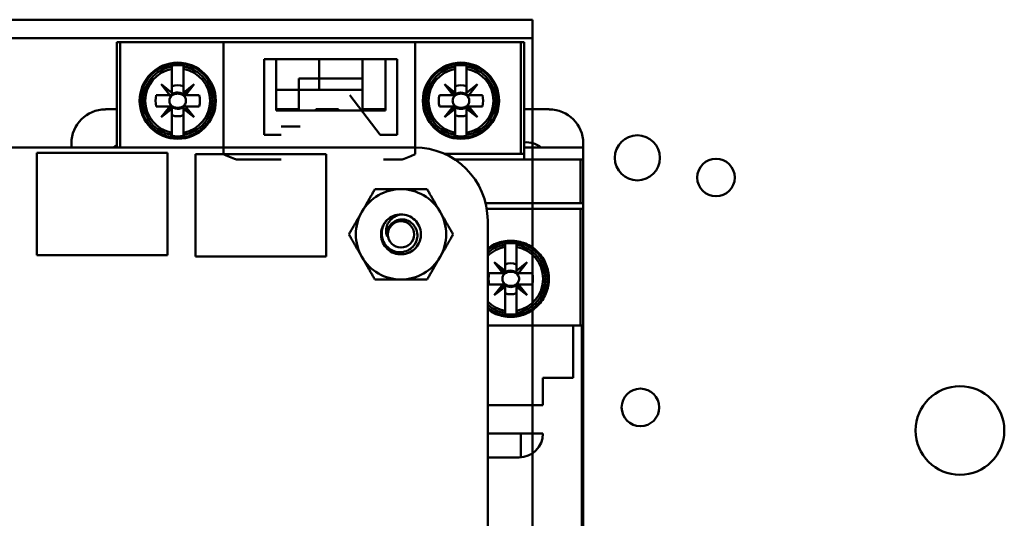
# Model space of a CAD drawing. Units: inches. Extents: x 2 to 86, y 1 to 67.
# Drawn here: x 11.7 to 14, y 33.4 to 34.5 of the extents above; entities that cross this region are included whole.
import ezdxf

# ---------------------------------------------------------------- set-up
doc = ezdxf.new("R2010")
doc.units = ezdxf.units.IN
doc.header["$LTSCALE"] = 4
doc.header["$MEASUREMENT"] = 0
doc.layers.add('Visible (ANSI)', color=7, linetype='Continuous', lineweight=50)

msp = doc.modelspace()

# ---------------------------------------------------------------- linework, layer by layer
at = {"layer": 'Visible (ANSI)'}
for p, q in [((7.8735, 34.5376), (12.9256, 34.5376)), ((12.7589, 34.5376), (8.2888, 34.5376)), ((12.7589, 34.5376), (12.9256, 34.5376)), ((12.9256, 34.5376), (12.9256, 34.4953)), ((12.9256, 34.5376), (12.9256, 34.4953)), ((12.9256, 34.5376), (12.9256, 34.453)), ((12.9256, 34.4953), (7.8735, 34.4953)), ((12.7589, 34.4953), (8.2888, 34.4953)), ((11.9666, 34.4857), (11.9745, 34.4857)), ((11.9666, 34.4857), (11.9666, 34.243)), ((12.8984, 34.4857), (11.9745, 34.4857)), ((11.9745, 34.4857), (11.9745, 34.243)), ((11.9745, 34.243), (11.9745, 34.4857)), ((12.2126, 34.2274), (12.2126, 34.4857)), ((12.6549, 34.4857), (12.2126, 34.4857)), ((12.6549, 34.4857), (12.6549, 34.2274)), ((12.9256, 34.4953), (12.7589, 34.4953)), ((12.8984, 34.2285), (12.8984, 34.4857)), ((12.8984, 34.4857), (12.9063, 34.4857)), ((12.8984, 34.4857), (12.8984, 34.2285)), ((12.9063, 34.2264), (12.9063, 34.4857)), ((12.9063, 34.4857), (12.9063, 34.2264)), ((12.9256, 34.4953), (12.9256, 34.453)), ((12.3065, 34.4464), (12.6136, 34.4464)), ((12.3065, 34.4464), (12.3065, 34.2718)), ((12.3341, 34.4464), (12.5861, 34.4464)), ((12.3341, 34.3283), (12.3341, 34.4464)), ((12.5861, 34.4464), (12.3341, 34.4464)), ((12.3341, 34.4464), (12.3341, 34.3283)), ((12.4337, 34.4017), (12.4337, 34.4464)), ((12.4337, 34.4464), (12.4337, 34.4017)), ((12.5336, 34.4464), (12.5336, 34.4017)), ((12.5336, 34.4017), (12.5336, 34.4464)), ((12.5861, 34.4464), (12.5861, 34.3283)), ((12.5861, 34.3283), (12.5861, 34.4464)), ((12.6136, 34.2718), (12.6136, 34.4464)), ((12.9256, 34.453), (12.9256, 28.9556)), ((12.9256, 34.453), (12.9256, 28.9556)), ((12.0939, 34.4318), (12.0939, 34.4295)), ((12.0939, 34.4242), (12.0939, 34.4295)), ((12.0939, 34.4295), (12.0939, 34.4242)), ((12.0939, 34.3688), (12.0939, 34.4242)), ((12.0939, 34.4242), (12.0939, 34.3688)), ((12.1202, 34.4242), (12.1202, 34.4318)), ((12.1202, 34.4295), (12.1202, 34.4242)), ((12.1202, 34.4242), (12.1202, 34.3688)), ((12.7475, 34.4318), (12.7475, 34.4295)), ((12.7475, 34.4242), (12.7475, 34.4295)), ((12.7475, 34.4295), (12.7475, 34.4242)), ((12.7475, 34.3688), (12.7475, 34.4242)), ((12.7475, 34.4242), (12.7475, 34.3688)), ((12.7737, 34.4295), (12.7737, 34.4318)), ((12.7737, 34.4295), (12.7737, 34.4242)), ((12.7737, 34.4242), (12.7737, 34.4295)), ((12.7737, 34.3688), (12.7737, 34.4242)), ((12.7737, 34.4242), (12.7737, 34.3688)), ((12.4337, 34.4017), (12.3866, 34.4017)), ((12.3866, 34.4017), (12.4337, 34.4017)), ((12.3866, 34.3755), (12.3866, 34.4017)), ((12.4337, 34.4017), (12.5336, 34.4017)), ((12.4337, 34.4017), (12.4337, 34.3755)), ((12.4337, 34.3755), (12.4337, 34.4017)), ((12.5336, 34.4017), (12.4337, 34.4017)), ((12.5336, 34.4017), (12.5336, 34.3755)), ((12.0244, 34.3805), (12.0272, 34.3805)), ((12.0272, 34.3805), (12.0244, 34.3805)), ((12.0888, 34.3637), (12.069, 34.3886)), ((12.069, 34.3886), (12.0939, 34.3688)), ((12.1202, 34.3688), (12.1451, 34.3886)), ((12.1451, 34.3886), (12.1202, 34.3637)), ((12.1202, 34.3645), (12.1202, 34.3839)), ((12.1451, 34.3886), (12.1253, 34.3637)), ((12.1253, 34.3637), (12.1451, 34.3886)), ((12.1869, 34.3805), (12.1897, 34.3805)), ((12.3866, 34.3755), (12.3341, 34.3755)), ((12.3341, 34.3755), (12.3866, 34.3755)), ((12.3866, 34.3755), (12.5336, 34.3755)), ((12.3866, 34.3755), (12.3866, 34.3283)), ((12.5336, 34.3755), (12.3866, 34.3755)), ((12.3866, 34.3283), (12.3866, 34.3755)), ((12.5336, 34.3283), (12.5336, 34.3755)), ((12.5336, 34.3755), (12.5336, 34.3283)), ((12.6779, 34.3805), (12.6807, 34.3805)), ((12.7475, 34.3637), (12.7225, 34.3886)), ((12.7225, 34.3886), (12.7423, 34.3637)), ((12.7475, 34.3688), (12.7225, 34.3886)), ((12.7225, 34.3886), (12.7475, 34.3637)), ((12.7423, 34.3637), (12.7225, 34.3886)), ((12.7225, 34.3886), (12.7475, 34.3688)), ((12.7737, 34.3688), (12.7987, 34.3886)), ((12.7987, 34.3886), (12.7789, 34.3637)), ((12.8405, 34.3805), (12.8433, 34.3805)), ((12.8433, 34.3805), (12.8405, 34.3805)), ((12.0576, 34.3637), (12.0888, 34.3637)), ((12.0888, 34.3637), (12.0576, 34.3637)), ((12.0939, 34.3637), (12.0888, 34.3637)), ((12.0939, 34.3688), (12.0939, 34.3637)), ((12.1071, 34.3695), (12.1071, 34.367)), ((12.1202, 34.3637), (12.1253, 34.3637)), ((12.1565, 34.3637), (12.121, 34.3637)), ((12.1253, 34.3637), (12.1565, 34.3637)), ((12.5039, 34.3637), (12.5742, 34.2718)), ((12.7111, 34.3637), (12.7423, 34.3637)), ((12.7423, 34.3637), (12.7111, 34.3637)), ((12.7423, 34.3637), (12.7475, 34.3637)), ((12.7475, 34.3637), (12.7423, 34.3637)), ((12.7475, 34.3637), (12.7475, 34.3688)), ((12.7475, 34.3688), (12.7475, 34.3637)), ((12.7737, 34.3637), (12.7737, 34.3688)), ((12.7789, 34.3637), (12.7737, 34.3637)), ((12.8101, 34.3637), (12.7789, 34.3637)), ((12.7789, 34.3637), (12.8101, 34.3637)), ((11.9666, 34.3309), (11.9404, 34.3309)), ((12.0888, 34.3374), (12.0576, 34.3374)), ((12.0576, 34.3374), (12.0931, 34.3374)), ((12.0939, 34.3374), (12.069, 34.3125)), ((12.069, 34.3125), (12.0888, 34.3374)), ((12.069, 34.3125), (12.0939, 34.3323)), ((12.0939, 34.3323), (12.069, 34.3125)), ((12.0874, 34.3309), (12.0836, 34.3309)), ((12.0939, 34.3323), (12.0939, 34.3374)), ((12.0939, 34.3366), (12.0939, 34.3172)), ((12.0939, 34.277), (12.0939, 34.3323)), ((12.094, 34.3309), (12.0939, 34.3309)), ((12.1202, 34.3374), (12.1253, 34.3374)), ((12.1202, 34.3323), (12.1202, 34.3374)), ((12.1451, 34.3125), (12.1202, 34.3323)), ((12.1202, 34.3323), (12.1202, 34.277)), ((12.1202, 34.277), (12.1202, 34.3323)), ((12.1202, 34.3309), (12.1202, 34.3309)), ((12.1305, 34.3309), (12.122, 34.3309)), ((12.1565, 34.3374), (12.1253, 34.3374)), ((12.1253, 34.3374), (12.1451, 34.3125)), ((12.1253, 34.3374), (12.1565, 34.3374)), ((12.1928, 34.3309), (12.1901, 34.3309)), ((12.3682, 34.3309), (12.3341, 34.3309)), ((12.5861, 34.3283), (12.3341, 34.3283)), ((12.3682, 34.3283), (12.3682, 34.3309)), ((12.3866, 34.3309), (12.3682, 34.3309)), ((12.426, 34.3283), (12.426, 34.3309)), ((12.426, 34.3309), (12.4784, 34.3309)), ((12.4784, 34.3309), (12.4784, 34.3283)), ((12.5362, 34.3309), (12.5336, 34.3309)), ((12.5861, 34.3309), (12.5362, 34.3309)), ((12.5362, 34.3309), (12.5362, 34.3283)), ((12.6776, 34.3309), (12.6749, 34.3309)), ((12.7423, 34.3374), (12.7111, 34.3374)), ((12.7111, 34.3374), (12.7466, 34.3374)), ((12.7423, 34.3374), (12.7225, 34.3125)), ((12.7225, 34.3125), (12.7475, 34.3374)), ((12.7475, 34.3374), (12.7225, 34.3125)), ((12.7225, 34.3125), (12.7423, 34.3374)), ((12.7225, 34.3125), (12.7475, 34.3323)), ((12.7475, 34.3323), (12.7225, 34.3125)), ((12.7475, 34.3374), (12.7423, 34.3374)), ((12.7475, 34.3323), (12.7475, 34.3374)), ((12.7475, 34.3366), (12.7475, 34.3172)), ((12.7475, 34.277), (12.7475, 34.3323)), ((12.7475, 34.3309), (12.7475, 34.3309)), ((12.7737, 34.3374), (12.7987, 34.3125)), ((12.7789, 34.3374), (12.7737, 34.3374)), ((12.7737, 34.3374), (12.7789, 34.3374)), ((12.7737, 34.3323), (12.7737, 34.3374)), ((12.7987, 34.3125), (12.7737, 34.3323)), ((12.7737, 34.3323), (12.7737, 34.277)), ((12.7737, 34.277), (12.7737, 34.3323)), ((12.7737, 34.3309), (12.7737, 34.3309)), ((12.7803, 34.3309), (12.7755, 34.3309)), ((12.7987, 34.3125), (12.7789, 34.3374)), ((12.8101, 34.3374), (12.7789, 34.3374)), ((12.7789, 34.3374), (12.7987, 34.3125)), ((12.7789, 34.3374), (12.8101, 34.3374)), ((12.964, 34.3309), (12.9063, 34.3309)), ((12.0272, 34.3206), (12.0244, 34.3206)), ((12.0244, 34.3206), (12.0272, 34.3206)), ((12.1897, 34.3206), (12.1869, 34.3206)), ((12.6807, 34.3206), (12.6779, 34.3206)), ((12.8433, 34.3206), (12.8405, 34.3206)), ((12.8405, 34.3206), (12.8433, 34.3206)), ((12.3458, 34.2915), (12.3898, 34.2915)), ((12.0939, 34.2717), (12.0939, 34.277)), ((12.0939, 34.277), (12.0939, 34.2693)), ((12.1202, 34.277), (12.1202, 34.2717)), ((12.1202, 34.2717), (12.1202, 34.277)), ((12.1202, 34.2693), (12.1202, 34.2717)), ((12.3458, 34.2718), (12.3065, 34.2718)), ((12.6136, 34.2718), (12.5742, 34.2718)), ((12.7475, 34.2717), (12.7475, 34.277)), ((12.7475, 34.277), (12.7475, 34.2693)), ((12.7737, 34.277), (12.7737, 34.2717)), ((12.7737, 34.2717), (12.7737, 34.277)), ((12.7737, 34.2693), (12.7737, 34.2717)), ((8.0649, 34.2429), (12.6536, 34.243)), ((11.8617, 34.2521), (11.8617, 34.243)), ((13.0428, 34.2427), (12.9063, 34.2427)), ((12.9063, 34.2427), (13.0428, 34.2427)), ((13.0428, 34.2427), (13.0428, 34.2521)), ((13.0428, 34.2154), (13.0428, 34.2427)), ((11.7822, 34.2303), (12.0836, 34.2303)), ((11.7822, 33.9943), (11.7822, 34.2303)), ((12.0836, 34.2303), (12.0836, 33.9943)), ((12.1482, 34.2276), (12.4496, 34.2276)), ((12.1482, 33.9916), (12.1482, 34.2276)), ((12.2424, 34.2154), (12.3458, 34.2154)), ((12.4496, 34.2276), (12.4496, 33.9916)), ((12.582, 34.2154), (12.625, 34.2154)), ((12.7219, 34.2285), (12.8984, 34.2285)), ((12.8984, 34.2285), (12.7219, 34.2285)), ((12.746, 34.2154), (13.0363, 34.2154)), ((13.0363, 34.2154), (12.746, 34.2154)), ((12.9063, 34.2264), (12.9063, 34.2154)), ((12.9063, 34.2154), (12.9063, 34.2264)), ((13.0363, 34.2154), (13.0428, 34.2154)), ((13.0363, 34.2154), (13.0363, 34.1143)), ((13.0363, 34.1143), (13.0363, 34.2154)), ((13.0428, 34.2154), (13.0363, 34.2154)), ((13.0428, 32.3466), (13.0428, 34.2154)), ((13.0363, 34.1143), (12.8174, 34.1143)), ((12.8174, 34.1143), (13.0363, 34.1143)), ((12.8201, 34.1012), (13.0363, 34.1012)), ((13.0363, 34.1012), (12.8201, 34.1012)), ((13.0428, 34.1143), (13.0363, 34.1143)), ((13.0363, 34.1143), (13.0428, 34.1143)), ((13.0363, 33.8322), (13.0363, 34.1012)), ((13.0363, 34.1012), (13.0428, 34.1012)), ((13.0363, 34.1012), (13.0363, 33.8322)), ((13.0428, 34.1012), (13.0363, 34.1012)), ((13.0428, 34.1143), (13.0428, 34.1012)), ((13.0428, 34.1012), (13.0428, 34.1143)), ((12.8222, 34.0743), (12.8222, 29.3343)), ((12.8623, 34.0211), (12.8623, 34.0187)), ((12.8623, 34.0134), (12.8623, 34.0187)), ((12.8623, 34.0187), (12.8623, 34.0134)), ((12.8623, 33.9581), (12.8623, 34.0134)), ((12.8623, 34.0134), (12.8623, 33.9581)), ((12.8886, 34.0187), (12.8886, 34.0211)), ((12.8886, 34.0187), (12.8886, 34.0134)), ((12.8886, 34.0134), (12.8886, 34.0187)), ((12.8886, 33.9581), (12.8886, 34.0134)), ((12.8886, 34.0134), (12.8886, 33.9581)), ((12.9148, 34.0184), (12.9148, 34.0184)), ((12.0836, 33.9943), (11.7822, 33.9943)), ((12.4496, 33.9916), (12.1482, 33.9916)), ((12.8623, 33.9529), (12.8374, 33.9779)), ((12.8374, 33.9779), (12.8571, 33.9529)), ((12.8571, 33.9529), (12.8374, 33.9779)), ((12.8374, 33.9779), (12.8623, 33.9581)), ((12.8886, 33.9581), (12.9135, 33.9779)), ((12.9135, 33.9779), (12.8937, 33.9529)), ((12.9553, 33.9697), (12.9581, 33.9697)), ((12.9581, 33.9697), (12.9553, 33.9697)), ((12.826, 33.9529), (12.8571, 33.9529)), ((12.8571, 33.9529), (12.826, 33.9529)), ((12.8571, 33.9529), (12.8623, 33.9529)), ((12.8623, 33.9529), (12.8571, 33.9529)), ((12.8596, 33.9503), (12.8604, 33.9503)), ((12.8623, 33.9581), (12.8623, 33.9529)), ((12.8886, 33.9529), (12.8886, 33.9581)), ((12.9249, 33.9529), (12.8894, 33.9529)), ((12.8905, 33.9503), (12.8912, 33.9503)), ((12.8937, 33.9529), (12.9249, 33.9529)), ((12.8571, 33.9267), (12.826, 33.9267)), ((12.826, 33.9267), (12.8614, 33.9267)), ((12.8623, 33.9267), (12.8374, 33.9017)), ((12.8374, 33.9017), (12.8571, 33.9267)), ((12.8374, 33.9017), (12.8623, 33.9215)), ((12.8623, 33.9215), (12.8374, 33.9017)), ((12.8623, 33.9215), (12.8623, 33.9267)), ((12.8623, 33.9258), (12.8623, 33.9065)), ((12.8623, 33.8662), (12.8623, 33.9215)), ((12.9135, 33.9017), (12.8886, 33.9267)), ((12.8886, 33.9267), (12.8886, 33.9215)), ((12.8886, 33.9267), (12.8937, 33.9267)), ((12.8886, 33.9215), (12.8886, 33.9267)), ((12.8886, 33.9215), (12.9135, 33.9017)), ((12.9135, 33.9017), (12.8886, 33.9215)), ((12.8886, 33.9215), (12.8886, 33.8662)), ((12.8886, 33.8662), (12.8886, 33.9215)), ((12.9249, 33.9267), (12.8937, 33.9267)), ((12.8937, 33.9267), (12.9135, 33.9017)), ((12.8937, 33.9267), (12.9249, 33.9267)), ((12.9581, 33.9099), (12.9553, 33.9099)), ((12.9553, 33.9099), (12.9581, 33.9099)), ((12.8361, 33.8612), (12.8361, 33.8612)), ((12.8623, 33.8662), (12.8623, 33.8585)), ((12.8886, 33.8662), (12.8886, 33.8609)), ((12.8886, 33.8609), (12.8886, 33.8662)), ((12.8886, 33.8585), (12.8886, 33.8609)), ((12.9148, 33.8612), (12.9148, 33.8612)), ((13.0363, 33.8322), (12.8222, 33.8322)), ((12.8222, 33.8322), (13.0363, 33.8322)), ((13.0191, 33.8322), (13.0191, 33.7115)), ((13.0191, 33.7115), (13.0191, 33.8322)), ((13.0394, 33.8322), (13.0363, 33.8322)), ((13.0363, 33.8322), (13.0394, 33.8322)), ((13.0394, 32.7298), (13.0394, 33.8322)), ((13.0394, 33.8322), (13.0394, 32.7298)), ((13.0191, 33.7115), (12.9496, 33.7115)), ((12.9496, 33.7115), (12.9496, 33.6485)), ((12.9496, 33.6485), (12.9496, 33.7115)), ((12.9496, 33.7115), (13.0191, 33.7115)), ((12.9496, 33.6485), (12.8222, 33.6485)), ((12.8222, 33.6485), (12.9496, 33.6485)), ((12.8222, 33.5828), (12.9496, 33.5828)), ((12.9496, 33.5828), (12.8222, 33.5828)), ((12.8984, 33.5828), (12.8984, 33.5279)), ((12.8945, 33.5277), (12.8222, 33.5277)), ((12.8222, 33.5277), (12.8945, 33.5277))]:
    msp.add_line(p, q, dxfattribs=at)
for centre, radius in [((12.1071, 34.3506), 0.0879), ((12.7606, 34.3506), 0.0879), ((12.1071, 34.3506), 0.0853), ((12.1071, 34.3506), 0.0853), ((12.7606, 34.3506), 0.0853), ((12.7606, 34.3506), 0.0853), ((13.1676, 34.2189), 0.052), ((13.349, 34.1734), 0.0433), ((12.6222, 34.0423), 0.0304), ((13.9118, 33.5898), 0.1023), ((13.1746, 33.6431), 0.0433)]:
    msp.add_circle(centre, radius, dxfattribs=at)
for centre, radius, start, end in [((12.1071, 34.3506), 0.08, 99.4439, 260.5561), ((12.1071, 34.3506), 0.08, 99.4439, 260.5561), ((12.1071, 34.3506), 0.0748, 100.1113, 259.8887), ((12.1071, 34.3506), 0.0748, 100.1113, 259.8887), ((12.1071, 34.3506), 0.0823, 80.8265, 99.1735), ((12.1071, 34.3506), 0.0823, 80.8265, 99.1735), ((12.1071, 34.3506), 0.08, 279.4439, 80.5561), ((12.1071, 34.3506), 0.08, 279.4439, 80.5561), ((12.1071, 34.3506), 0.0748, 280.1113, 79.8887), ((12.1071, 34.3506), 0.0748, 280.1113, 79.8887), ((12.7606, 34.3506), 0.08, 99.4439, 260.5561), ((12.7606, 34.3506), 0.08, 99.4439, 260.5561), ((12.7606, 34.3506), 0.0748, 100.1113, 259.8887), ((12.7606, 34.3506), 0.0748, 100.1113, 259.8887), ((12.7606, 34.3506), 0.0823, 80.8265, 99.1735), ((12.7606, 34.3506), 0.0823, 80.8265, 99.1735), ((12.7606, 34.3506), 0.08, 279.4439, 80.5561), ((12.7606, 34.3506), 0.08, 279.4439, 80.5561), ((12.7606, 34.3506), 0.0748, 280.1113, 79.8887), ((12.7606, 34.3506), 0.0748, 280.1113, 79.8887), ((12.1071, 34.3506), 0.0459, 133.863, 136.137), ((12.1071, 34.3506), 0.0358, 68.5078, 111.4922), ((12.1071, 34.3506), 0.0358, 68.5078, 111.4922), ((12.1071, 34.3506), 0.0459, 45, 46.137), ((12.7606, 34.3506), 0.0358, 68.5078, 111.4922), ((12.7606, 34.3506), 0.0358, 68.5078, 111.4922), ((12.7606, 34.3506), 0.0459, 43.863, 46.137), ((12.1071, 34.3506), 0.0512, 165.1428, 194.8572), ((12.1071, 34.3506), 0.0512, 165.1428, 194.8572), ((12.1071, 34.3506), 0.0459, 163.3985, 163.4192), ((12.1071, 34.3506), 0.019, 45, 156.3061), ((12.1071, 34.3506), 0.0192, 133.181, 136.819), ((12.1071, 34.3506), 0.019, 45, 90), ((12.1071, 34.3506), 0.0192, 45, 46.819), ((12.1071, 34.3506), 0.019, 23.6939, 43.7465), ((12.1071, 34.3506), 0.019, 23.6939, 43.7465), ((12.1071, 34.3506), 0.0459, 16.5808, 16.6015), ((12.1071, 34.3506), 0.0512, 345.1428, 14.8572), ((12.1071, 34.3506), 0.0512, 345.1428, 14.8572), ((12.7606, 34.3506), 0.0512, 165.1428, 194.8572), ((12.7606, 34.3506), 0.0512, 165.1428, 194.8572), ((12.7606, 34.3506), 0.0459, 163.3985, 163.4192), ((12.7606, 34.3506), 0.019, 136.2535, 156.3061), ((12.7606, 34.3506), 0.019, 23.6939, 133.7465), ((12.7606, 34.3506), 0.0192, 43.181, 46.819), ((12.7606, 34.3506), 0.0459, 16.5808, 16.6015), ((12.7606, 34.3506), 0.0512, 345.1428, 14.8572), ((12.7606, 34.3506), 0.0512, 345.1428, 14.8572), ((11.9404, 34.2521), 0.0787, 90, 180), ((11.9404, 34.2521), 0.0787, 90, 180), ((12.1071, 34.3506), 0.0459, 196.5808, 196.6015), ((12.1071, 34.3506), 0.019, 203.6939, 225), ((12.1071, 34.3506), 0.0192, 223.181, 225), ((12.1071, 34.3506), 0.019, 226.2535, 336.3061), ((12.1071, 34.3506), 0.0192, 313.181, 316.819), ((12.1071, 34.3506), 0.0459, 343.3985, 343.4192), ((12.7606, 34.3506), 0.0459, 196.5808, 196.6015), ((12.7606, 34.3506), 0.019, 203.6939, 223.7465), ((12.7606, 34.3506), 0.019, 226.2535, 315), ((12.7606, 34.3506), 0.0192, 313.181, 315), ((12.7606, 34.3506), 0.019, 316.2535, 336.3061), ((12.7606, 34.3506), 0.0459, 343.3985, 343.4192), ((12.964, 34.2521), 0.0787, 0, 90), ((12.964, 34.2521), 0.0787, 0, 90), ((12.1071, 34.3506), 0.0459, 223.863, 225), ((12.1071, 34.3506), 0.0358, 248.5078, 291.4922), ((12.1071, 34.3506), 0.0358, 248.5078, 291.4922), ((12.1071, 34.3506), 0.0459, 313.863, 316.137), ((12.7606, 34.3506), 0.0358, 248.5078, 291.4922), ((12.7606, 34.3506), 0.0358, 248.5078, 291.4922), ((12.7606, 34.3506), 0.0459, 313.863, 315), ((12.1071, 34.3506), 0.0823, 260.8265, 279.1735), ((12.1071, 34.3506), 0.0823, 260.8265, 279.1735), ((12.7606, 34.3506), 0.0823, 260.8265, 279.1735), ((12.7606, 34.3506), 0.0823, 260.8265, 279.1735), ((11.9929, 34.1996), 0.0551, 118.4369, 128.1893), ((12.6535, 34.0743), 0.1687, 0.0023, 89.9889), ((12.9115, 34.1996), 0.0551, 51.4353, 95.465), ((12.6222, 34.0423), 0.1042, 90, 150), ((12.6222, 34.0423), 0.1042, 30, 90), ((12.6222, 34.0423), 0.1042, 150, 210), ((12.6222, 34.0423), 0.046, 135, 166.838), ((12.6222, 34.0423), 0.046, 90, 135), ((12.6222, 34.0423), 0.1042, 330, 30), ((12.6222, 34.0423), 0.0325, 144.0525, 189.0525), ((12.8754, 33.9398), 0.0853, 231.4143, 128.5857), ((12.8754, 33.9398), 0.0853, 231.4143, 128.5857), ((12.8754, 33.9398), 0.08, 99.4439, 131.6962), ((12.8754, 33.9398), 0.08, 99.4439, 131.6962), ((12.8754, 33.9398), 0.0748, 100.1113, 135.3746), ((12.8754, 33.9398), 0.0748, 100.1113, 135.3746), ((12.8754, 33.9398), 0.0823, 80.8265, 99.1735), ((12.8754, 33.9398), 0.0823, 80.8265, 99.1735), ((12.8754, 33.9398), 0.08, 279.4439, 80.5561), ((12.8754, 33.9398), 0.08, 279.4439, 80.5561), ((12.8754, 33.9398), 0.0748, 280.1113, 79.8887), ((12.8754, 33.9398), 0.0748, 280.1113, 79.8887), ((12.6222, 34.0423), 0.1042, 210, 270), ((12.6222, 34.0423), 0.1042, 270, 330), ((12.8754, 33.9398), 0.0459, 133.863, 135), ((12.8754, 33.9398), 0.0358, 68.5078, 111.4922), ((12.8754, 33.9398), 0.0358, 68.5078, 111.4922), ((12.8754, 33.9398), 0.0459, 43.863, 46.137), ((12.8754, 33.9398), 0.0512, 165.1428, 194.8572), ((12.8754, 33.9398), 0.0512, 165.1428, 194.8572), ((12.8754, 33.9398), 0.0459, 163.3985, 163.4192), ((12.8754, 33.9398), 0.019, 136.2535, 156.3061), ((12.8754, 33.9398), 0.0192, 133.181, 135), ((12.8754, 33.9398), 0.019, 23.6939, 135), ((12.8754, 33.9398), 0.0192, 43.181, 46.819), ((12.8754, 33.9398), 0.0459, 16.5808, 16.6015), ((12.8754, 33.9398), 0.0512, 345.1428, 14.8572), ((12.8754, 33.9398), 0.0512, 345.1428, 14.8572), ((12.8754, 33.9398), 0.0459, 196.5808, 196.6015), ((12.8754, 33.9398), 0.019, 203.6939, 225), ((12.8754, 33.9398), 0.0192, 223.181, 225), ((12.8754, 33.9398), 0.019, 226.2535, 313.7465), ((12.8754, 33.9398), 0.019, 315, 336.3061), ((12.8754, 33.9398), 0.0192, 315, 316.819), ((12.8754, 33.9398), 0.0459, 343.3985, 343.4192), ((12.8754, 33.9398), 0.0459, 223.863, 225), ((12.8754, 33.9398), 0.0358, 248.5078, 291.4922), ((12.8754, 33.9398), 0.0358, 248.5078, 291.4922), ((12.8754, 33.9398), 0.0459, 315, 316.137), ((12.8754, 33.9398), 0.0748, 224.6254, 259.8887), ((12.8754, 33.9398), 0.08, 228.3038, 260.5561), ((12.8754, 33.9398), 0.0823, 260.8265, 279.1735), ((12.8754, 33.9398), 0.0823, 260.8265, 279.1735), ((12.8945, 33.5828), 0.0551, 270, 0), ((12.8945, 33.5828), 0.0551, 270, 0)]:
    msp.add_arc(centre, radius, start, end, dxfattribs=at)
for centre, major_axis, ratio, start_param, end_param in [((44.4748, 37.0289), (-32.38, -2.6186), 0.088024, 6.275654, 6.27648), ((-20.2607, 37.0289), (32.38, -2.6186), 0.088024, 0.006706, 0.007531), ((45.1283, 37.0289), (-32.38, -2.6186), 0.088024, 6.275654, 6.27648), ((-19.6071, 37.0289), (32.38, -2.6186), 0.088024, 0.006706, 0.007531), ((44.4748, 31.6723), (-32.38, 2.6186), 0.088024, 0.006706, 0.007531), ((-20.2607, 31.6723), (32.38, 2.6186), 0.088024, 6.275654, 6.27648), ((45.1283, 31.6723), (-32.38, 2.6186), 0.088024, 0.006706, 0.007531), ((-19.6071, 31.6723), (32.38, 2.6186), 0.088024, 6.275654, 6.27648), ((12.4272, 34.2569), (0.2427, -0.0012), 0.269181, 3.628765, 3.848346), ((12.4402, 34.2569), (0.2427, 0.0012), 0.269181, 5.576432, 5.796013), ((45.2432, 36.6181), (-32.38, -2.6186), 0.088024, 6.275654, 6.27648), ((-19.4923, 36.6181), (32.38, -2.6186), 0.088024, 0.006706, 0.007531), ((45.2432, 31.2615), (-32.38, 2.6186), 0.088024, 0.006706, 0.007531), ((-19.4923, 31.2615), (32.38, 2.6186), 0.088024, 6.275654, 6.27648)]:
    msp.add_ellipse(centre, major_axis=major_axis, ratio=ratio, start_param=start_param, end_param=end_param, dxfattribs=at)
for points, knots in [([(12.3866, 34.4017), (12.3866, 34.3955), (12.3866, 34.3885), (12.3866, 34.3833), (12.3866, 34.3807), (12.3866, 34.3788), (12.3866, 34.3775), (12.3866, 34.3762), (12.3866, 34.3755), (12.3866, 34.3755)], [0.005701326, 0.005701326, 0.005701326, 0.005701326, 0.006492957, 0.006492957, 0.006492957, 0.006888773, 0.006888773, 0.006888773, 0.007284588, 0.007284588, 0.007284588, 0.007284588]), ([(12.5336, 34.3755), (12.5336, 34.3755), (12.5336, 34.3754), (12.5336, 34.377), (12.5336, 34.3787), (12.5335, 34.3808), (12.5336, 34.383), (12.5336, 34.3853), (12.5336, 34.3882), (12.5336, 34.3914), (12.5336, 34.3946), (12.5336, 34.3982), (12.5336, 34.4017)], [0.005439605, 0.005439605, 0.005439605, 0.005439605, 0.005859709, 0.005859709, 0.005859709, 0.006279813, 0.006279813, 0.006279813, 0.006699917, 0.006699917, 0.006699917, 0.007120021, 0.007120021, 0.007120021, 0.007120021]), ([(12.0897, 34.3429), (12.0885, 34.3453), (12.0879, 34.3479), (12.0879, 34.3506), (12.0879, 34.3532), (12.0885, 34.3558), (12.0897, 34.3582)], [-0.0006151371, -0.0006151371, -0.0006151371, -0.0006151371, -0.000316482, -0.000316482, -0.000316482, -0.000017827, -0.000017827, -0.000017827, -0.000017827]), ([(12.0897, 34.3582), (12.0885, 34.3558), (12.0879, 34.3532), (12.0879, 34.3506), (12.0879, 34.3479), (12.0885, 34.3454), (12.0897, 34.3429)], [0.000017827, 0.000017827, 0.000017827, 0.000017827, 0.000316482, 0.000316482, 0.000316482, 0.0006151371, 0.0006151371, 0.0006151371, 0.0006151371]), ([(12.1071, 34.367), (12.1036, 34.367), (12.1003, 34.3662), (12.0971, 34.3647), (12.094, 34.3632), (12.0915, 34.361), (12.0897, 34.3582)], [0.0005162522, 0.0005162522, 0.0005162522, 0.0005162522, 0.0009022364, 0.0009022364, 0.0009022364, 0.0012882205, 0.0012882205, 0.0012882205, 0.0012882205]), ([(12.1244, 34.3582), (12.1227, 34.361), (12.1201, 34.3632), (12.117, 34.3647), (12.1138, 34.3662), (12.1105, 34.367), (12.1071, 34.367)], [0.0040489971, 0.0040489971, 0.0040489971, 0.0040489971, 0.0044338504, 0.0044338504, 0.0044338504, 0.0048187038, 0.0048187038, 0.0048187038, 0.0048187038]), ([(12.1071, 34.367), (12.1102, 34.367), (12.1135, 34.3663), (12.1166, 34.3649), (12.1181, 34.3642), (12.1196, 34.3634), (12.1213, 34.3618), (12.1231, 34.3602), (12.1241, 34.3587), (12.1244, 34.3582)], [-0.0048187038, -0.0048187038, -0.0048187038, -0.0048187038, -0.0044338504, -0.0044338504, -0.0044338504, -0.0042414237, -0.0042414237, -0.0042414237, -0.0040489971, -0.0040489971, -0.0040489971, -0.0040489971]), ([(12.1244, 34.3582), (12.1256, 34.3558), (12.1262, 34.3532), (12.1262, 34.3505), (12.1262, 34.3479), (12.1256, 34.3453), (12.1244, 34.3429)], [-0.0006151371, -0.0006151371, -0.0006151371, -0.0006151371, -0.000316482, -0.000316482, -0.000316482, -0.000017827, -0.000017827, -0.000017827, -0.000017827]), ([(12.1244, 34.3429), (12.1256, 34.3453), (12.1262, 34.3479), (12.1262, 34.3506), (12.1262, 34.3532), (12.1256, 34.3558), (12.1244, 34.3582)], [0.000017827, 0.000017827, 0.000017827, 0.000017827, 0.000316482, 0.000316482, 0.000316482, 0.0006151371, 0.0006151371, 0.0006151371, 0.0006151371]), ([(12.7432, 34.3429), (12.7421, 34.3453), (12.7414, 34.3479), (12.7414, 34.3506), (12.7414, 34.3532), (12.7421, 34.3558), (12.7432, 34.3582)], [-0.0006151371, -0.0006151371, -0.0006151371, -0.0006151371, -0.000316482, -0.000316482, -0.000316482, -0.000017827, -0.000017827, -0.000017827, -0.000017827]), ([(12.7432, 34.3582), (12.742, 34.3558), (12.7414, 34.3532), (12.7414, 34.3506), (12.7414, 34.3479), (12.742, 34.3454), (12.7432, 34.3429)], [0.000017827, 0.000017827, 0.000017827, 0.000017827, 0.000316482, 0.000316482, 0.000316482, 0.0006151371, 0.0006151371, 0.0006151371, 0.0006151371]), ([(12.7606, 34.367), (12.7571, 34.367), (12.7538, 34.3662), (12.7507, 34.3647), (12.7475, 34.3632), (12.745, 34.361), (12.7432, 34.3582)], [0.0005162522, 0.0005162522, 0.0005162522, 0.0005162522, 0.0009022364, 0.0009022364, 0.0009022364, 0.0012882205, 0.0012882205, 0.0012882205, 0.0012882205]), ([(12.778, 34.3582), (12.7762, 34.361), (12.7737, 34.3632), (12.7705, 34.3647), (12.7673, 34.3662), (12.7641, 34.367), (12.7606, 34.367)], [0.0040489971, 0.0040489971, 0.0040489971, 0.0040489971, 0.0044338504, 0.0044338504, 0.0044338504, 0.0048187038, 0.0048187038, 0.0048187038, 0.0048187038]), ([(12.778, 34.3582), (12.7791, 34.3558), (12.7798, 34.3532), (12.7798, 34.3505), (12.7798, 34.3479), (12.7791, 34.3453), (12.778, 34.3429)], [-0.0006151371, -0.0006151371, -0.0006151371, -0.0006151371, -0.000316482, -0.000316482, -0.000316482, -0.000017827, -0.000017827, -0.000017827, -0.000017827]), ([(12.778, 34.3429), (12.7792, 34.3453), (12.7798, 34.3479), (12.7798, 34.3506), (12.7798, 34.3532), (12.7792, 34.3558), (12.778, 34.3582)], [0.000017827, 0.000017827, 0.000017827, 0.000017827, 0.000316482, 0.000316482, 0.000316482, 0.0006151371, 0.0006151371, 0.0006151371, 0.0006151371]), ([(12.0897, 34.3429), (12.0915, 34.3401), (12.094, 34.338), (12.0972, 34.3364), (12.1003, 34.3349), (12.1036, 34.3341), (12.1071, 34.3341), (12.1106, 34.3341), (12.1138, 34.3349), (12.117, 34.3364), (12.1201, 34.338), (12.1227, 34.3401), (12.1244, 34.3429)], [0.001899455, 0.001899455, 0.001899455, 0.001899455, 0.002284368, 0.002284368, 0.002284368, 0.002669281, 0.002669281, 0.002669281, 0.003054195, 0.003054195, 0.003054195, 0.003439108, 0.003439108, 0.003439108, 0.003439108]), ([(12.7432, 34.3429), (12.745, 34.3401), (12.7475, 34.338), (12.7507, 34.3364), (12.7539, 34.3349), (12.7571, 34.3341), (12.7606, 34.3341), (12.7641, 34.3341), (12.7674, 34.3349), (12.7705, 34.3364), (12.7737, 34.338), (12.7762, 34.3401), (12.778, 34.3429)], [0.001899455, 0.001899455, 0.001899455, 0.001899455, 0.002284368, 0.002284368, 0.002284368, 0.002669281, 0.002669281, 0.002669281, 0.003054195, 0.003054195, 0.003054195, 0.003439108, 0.003439108, 0.003439108, 0.003439108]), ([(12.8984, 34.2285), (12.9003, 34.2285), (12.9024, 34.2283), (12.9037, 34.228), (12.905, 34.2276), (12.9063, 34.2271), (12.9063, 34.2264)], [-3.141593, -3.141593, -3.141593, -3.141593, -2.356194, -2.356194, -2.356194, -1.570796, -1.570796, -1.570796, -1.570796]), ([(12.9063, 34.2264), (12.9063, 34.2267), (12.9061, 34.227), (12.9057, 34.2272), (12.9053, 34.2275), (12.9047, 34.2277), (12.904, 34.2279), (12.9032, 34.2281), (12.9024, 34.2282), (12.9014, 34.2284), (12.9004, 34.2285), (12.8994, 34.2285), (12.8984, 34.2285)], [1.570796, 1.570796, 1.570796, 1.570796, 1.963495, 1.963495, 1.963495, 2.356194, 2.356194, 2.356194, 2.748894, 2.748894, 2.748894, 3.141593, 3.141593, 3.141593, 3.141593]), ([(12.6222, 34.0883), (12.628, 34.0883), (12.6338, 34.0872), (12.6446, 34.0829), (12.6496, 34.0797), (12.6581, 34.0717), (12.6616, 34.0668), (12.6666, 34.0559), (12.668, 34.0498), (12.6684, 34.0378), (12.6674, 34.0319), (12.6633, 34.0206), (12.66, 34.0153), (12.6518, 34.0065), (12.6469, 34.003), (12.636, 33.998), (12.63, 33.9965), (12.6179, 33.9961), (12.612, 33.9971), (12.6007, 34.0012), (12.5954, 34.0044), (12.5866, 34.0126), (12.5831, 34.0174), (12.578, 34.0284), (12.5765, 34.0344), (12.5761, 34.0446), (12.5765, 34.0488), (12.5774, 34.0528)], [-5.3884797, -5.3884797, -5.3884797, -5.3884797, -5.32099, -5.32099, -5.2533467, -5.2533467, -5.184714, -5.184714, -5.1134424, -5.1134424, -5.044872, -5.044872, -4.9736691, -4.9736691, -4.9051599, -4.9051599, -4.8340249, -4.8340249, -4.7655757, -4.7655757, -4.6945081, -4.6945081, -4.6261176, -4.6261176, -4.5551166, -4.5551166, -4.5073798, -4.5073798, -4.5073798, -4.5073798]), ([(12.5897, 34.0748), (12.5881, 34.073), (12.5866, 34.0712), (12.5841, 34.0673), (12.583, 34.0654), (12.5802, 34.0593), (12.5789, 34.055), (12.5777, 34.0463), (12.5774, 34.0402), (12.5807, 34.0277), (12.5832, 34.0225), (12.589, 34.0148), (12.5931, 34.0104), (12.6039, 34.0041), (12.6091, 34.0023), (12.6182, 34.0011), (12.6239, 34.0008), (12.6356, 34.0039), (12.6404, 34.0062), (12.6473, 34.0114), (12.6514, 34.0151), (12.6573, 34.0251), (12.6589, 34.0298), (12.6601, 34.038), (12.6605, 34.0433), (12.6577, 34.0541), (12.6557, 34.0583), (12.651, 34.0647), (12.6477, 34.0686), (12.6386, 34.0741), (12.6344, 34.0756), (12.6269, 34.0768), (12.6221, 34.0772), (12.6122, 34.0749), (12.6083, 34.0731), (12.6024, 34.0689), (12.5989, 34.066), (12.596, 34.0614)], [-40.221071, -40.221071, -40.221071, -40.221071, -36.425911, -36.425911, -32.775969, -32.775969, -25.605606, -25.605606, -18.738266, -18.738266, -13.43749, -13.43749, -9.669483, -9.669483, -6.791588, -6.791588, -4.801706, -4.801706, -3.298344, -3.298344, -2.288642, -2.288642, -1.54879, -1.54879, -1.050449, -1.050449, -0.688959, -0.688959, -0.445662, -0.445662, -0.270028, -0.270028, -0.149564, -0.149564, -0.062325, -0.062325, 0, 0, 0, 0]), ([(12.5902, 34.0372), (12.5886, 34.0409), (12.588, 34.0444), (12.5876, 34.0509), (12.5878, 34.0544), (12.5896, 34.0623), (12.5913, 34.0664), (12.5955, 34.0726), (12.5985, 34.0766), (12.6062, 34.0824), (12.6091, 34.084), (12.6165, 34.0872), (12.6203, 34.088), (12.6222, 34.0883)], [-0.1815246, -0.1815246, -0.1815246, -0.1815246, -0.1515454, -0.1515454, -0.1149385, -0.1149385, -0.0693399, -0.0693399, -0.0389475, -0.0389475, -0.0231751, -0.0231751, 0, 0, 0, 0]), ([(12.8222, 34.0098), (12.8283, 34.0144), (12.8349, 34.0182), (12.8421, 34.0212), (12.8528, 34.0256), (12.864, 34.0278), (12.8756, 34.0277), (12.8872, 34.0277), (12.8984, 34.0255), (12.9091, 34.021), (12.9198, 34.0166), (12.9293, 34.0103), (12.9375, 34.002), (12.9458, 33.9938), (12.9521, 33.9843), (12.9566, 33.9735), (12.9611, 33.9627), (12.9634, 33.9515), (12.9634, 33.9398), (12.9634, 33.9281), (12.9611, 33.9168), (12.9566, 33.906), (12.9521, 33.8952), (12.9457, 33.8857), (12.9375, 33.8775), (12.9292, 33.8693), (12.9197, 33.863), (12.909, 33.8585), (12.8983, 33.8541), (12.8871, 33.8519), (12.8755, 33.8519), (12.8639, 33.8519), (12.8528, 33.8541), (12.842, 33.8585), (12.8349, 33.8614), (12.8283, 33.8652), (12.8222, 33.8698)], [-0.01798922, -0.01798922, -0.01798922, -0.01798922, -0.01711324, -0.01711324, -0.01711324, -0.01579684, -0.01579684, -0.01579684, -0.01448043, -0.01448043, -0.01448043, -0.01316403, -0.01316403, -0.01316403, -0.01184763, -0.01184763, -0.01184763, -0.01053122, -0.01053122, -0.01053122, -0.00921482, -0.00921482, -0.00921482, -0.00789842, -0.00789842, -0.00789842, -0.00658202, -0.00658202, -0.00658202, -0.00526561, -0.00526561, -0.00526561, -0.00394921, -0.00394921, -0.00394921, -0.00307555, -0.00307555, -0.00307555, -0.00307555]), ([(12.8222, 33.8698), (12.8237, 33.8687), (12.8252, 33.8676), (12.8268, 33.8665), (12.8316, 33.8633), (12.8367, 33.8606), (12.842, 33.8585), (12.8473, 33.8563), (12.8529, 33.8546), (12.8585, 33.8535), (12.8641, 33.8524), (12.8698, 33.8519), (12.8755, 33.8519), (12.8812, 33.8519), (12.887, 33.8525), (12.8926, 33.8536), (12.8982, 33.8547), (12.9037, 33.8563), (12.909, 33.8585), (12.9143, 33.8607), (12.9194, 33.8634), (12.9241, 33.8666), (12.9289, 33.8698), (12.9333, 33.8734), (12.9374, 33.8775), (12.9415, 33.8815), (12.9452, 33.886), (12.9484, 33.8907), (12.9516, 33.8955), (12.9544, 33.9006), (12.9566, 33.906), (12.9588, 33.9113), (12.9605, 33.9168), (12.9616, 33.9225), (12.9628, 33.9281), (12.9634, 33.934), (12.9634, 33.9398), (12.9634, 33.9455), (12.9628, 33.9513), (12.9617, 33.957), (12.9605, 33.9627), (12.9588, 33.9682), (12.9566, 33.9735), (12.9544, 33.9789), (12.9517, 33.984), (12.9485, 33.9888), (12.9452, 33.9936), (12.9416, 33.998), (12.9375, 34.0021), (12.9335, 34.0061), (12.929, 34.0098), (12.9242, 34.013), (12.9194, 34.0161), (12.9144, 34.0188), (12.9091, 34.021), (12.9038, 34.0232), (12.8983, 34.0249), (12.8927, 34.026), (12.8871, 34.0271), (12.8814, 34.0277), (12.8756, 34.0277), (12.8699, 34.0277), (12.8642, 34.0272), (12.8586, 34.0261), (12.853, 34.025), (12.8474, 34.0233), (12.8421, 34.0212), (12.8368, 34.019), (12.8317, 34.0163), (12.8269, 34.0131), (12.8253, 34.0121), (12.8238, 34.011), (12.8222, 34.0098)], [0.00307708, 0.00307708, 0.00307708, 0.00307708, 0.00329101, 0.00329101, 0.00329101, 0.00394921, 0.00394921, 0.00394921, 0.00460741, 0.00460741, 0.00460741, 0.00526561, 0.00526561, 0.00526561, 0.00592381, 0.00592381, 0.00592381, 0.00658202, 0.00658202, 0.00658202, 0.00724022, 0.00724022, 0.00724022, 0.00789842, 0.00789842, 0.00789842, 0.00855662, 0.00855662, 0.00855662, 0.00921482, 0.00921482, 0.00921482, 0.00987302, 0.00987302, 0.00987302, 0.01053122, 0.01053122, 0.01053122, 0.01118943, 0.01118943, 0.01118943, 0.01184763, 0.01184763, 0.01184763, 0.01250583, 0.01250583, 0.01250583, 0.01316403, 0.01316403, 0.01316403, 0.01382223, 0.01382223, 0.01382223, 0.01448043, 0.01448043, 0.01448043, 0.01513863, 0.01513863, 0.01513863, 0.01579684, 0.01579684, 0.01579684, 0.01645504, 0.01645504, 0.01645504, 0.01711324, 0.01711324, 0.01711324, 0.01777144, 0.01777144, 0.01777144, 0.01799057, 0.01799057, 0.01799057, 0.01799057]), ([(12.8581, 33.9322), (12.8569, 33.9345), (12.8563, 33.9372), (12.8563, 33.9398), (12.8563, 33.9424), (12.8569, 33.9451), (12.8581, 33.9474)], [-0.0006151371, -0.0006151371, -0.0006151371, -0.0006151371, -0.000316482, -0.000316482, -0.000316482, -0.000017827, -0.000017827, -0.000017827, -0.000017827]), ([(12.8581, 33.9474), (12.8569, 33.945), (12.8563, 33.9425), (12.8563, 33.9398), (12.8563, 33.9371), (12.8569, 33.9346), (12.8581, 33.9322)], [0.000017827, 0.000017827, 0.000017827, 0.000017827, 0.000316482, 0.000316482, 0.000316482, 0.0006151371, 0.0006151371, 0.0006151371, 0.0006151371]), ([(12.8928, 33.9474), (12.891, 33.9502), (12.8885, 33.9524), (12.8853, 33.9539), (12.8822, 33.9555), (12.8789, 33.9562), (12.8754, 33.9562), (12.8719, 33.9562), (12.8687, 33.9555), (12.8655, 33.9539), (12.8623, 33.9524), (12.8598, 33.9502), (12.8581, 33.9474)], [0.001899455, 0.001899455, 0.001899455, 0.001899455, 0.002284368, 0.002284368, 0.002284368, 0.002669281, 0.002669281, 0.002669281, 0.003054195, 0.003054195, 0.003054195, 0.003439108, 0.003439108, 0.003439108, 0.003439108]), ([(12.8581, 33.9322), (12.8598, 33.9294), (12.8624, 33.9272), (12.8655, 33.9256), (12.8687, 33.9241), (12.872, 33.9234), (12.8755, 33.9234), (12.8789, 33.9234), (12.8822, 33.9241), (12.8854, 33.9257), (12.8885, 33.9272), (12.891, 33.9294), (12.8928, 33.9322)], [0.004048997, 0.004048997, 0.004048997, 0.004048997, 0.004434416, 0.004434416, 0.004434416, 0.004819835, 0.004819835, 0.004819835, 0.005205253, 0.005205253, 0.005205253, 0.005590672, 0.005590672, 0.005590672, 0.005590672])]:
    msp.add_open_spline(points, degree=3, knots=knots, dxfattribs=at)
for points in [[(12.4176, 34.3755), (12.423, 34.3755), (12.4283, 34.3755), (12.4337, 34.3755)], [(12.4337, 34.3755), (12.4391, 34.3755), (12.4445, 34.3755), (12.4499, 34.3755)], [(12.8928, 33.9474), (12.894, 33.9451), (12.8946, 33.9424), (12.8946, 33.9398)], [(12.8946, 33.9398), (12.8946, 33.9425), (12.894, 33.945), (12.8928, 33.9474)], [(12.8946, 33.9398), (12.8946, 33.9372), (12.894, 33.9345), (12.8928, 33.9322)], [(12.8928, 33.9322), (12.894, 33.9346), (12.8946, 33.9371), (12.8946, 33.9398)]]:
    msp.add_open_spline(points, degree=3, dxfattribs=at)
for points, weights in [([(12.532, 34.0944), (12.546, 34.1185), (12.5621, 34.1465)], [1.91103144839, 1.91103144839, 1.77382556355]), ([(12.5621, 34.1465), (12.5943, 34.1465), (12.6222, 34.1465)], [1.77382556355, 1.91103144839, 1.91103144839]), ([(12.6222, 34.1465), (12.6502, 34.1465), (12.6824, 34.1465)], [1.91103144839, 1.91103144839, 1.77382556355]), ([(12.6824, 34.1465), (12.6985, 34.1185), (12.7125, 34.0944)], [1.77382556355, 1.91103144839, 1.91103144839]), ([(12.502, 34.0423), (12.5181, 34.0702), (12.532, 34.0944)], [1.77382556355, 1.91103144839, 1.91103144839]), ([(12.7125, 34.0944), (12.7264, 34.0702), (12.7425, 34.0423)], [1.91103144839, 1.91103144839, 1.77382556355]), ([(12.532, 33.9902), (12.5181, 34.0144), (12.502, 34.0423)], [1.91103144839, 1.91103144839, 1.77382556355]), ([(12.7425, 34.0423), (12.7264, 34.0144), (12.7125, 33.9902)], [1.77382556355, 1.91103144839, 1.91103144839]), ([(12.5621, 33.9381), (12.546, 33.966), (12.532, 33.9902)], [1.77382556355, 1.91103144839, 1.91103144839]), ([(12.7125, 33.9902), (12.6985, 33.966), (12.6824, 33.9381)], [1.91103144839, 1.91103144839, 1.77382556355]), ([(12.6222, 33.9381), (12.5943, 33.9381), (12.5621, 33.9381)], [1.91103144839, 1.91103144839, 1.77382556355]), ([(12.6824, 33.9381), (12.6502, 33.9381), (12.6222, 33.9381)], [1.77382556355, 1.91103144839, 1.91103144839])]:
    msp.add_rational_spline(points, weights, degree=2, dxfattribs=at)

doc.saveas('drawing.dxf')
